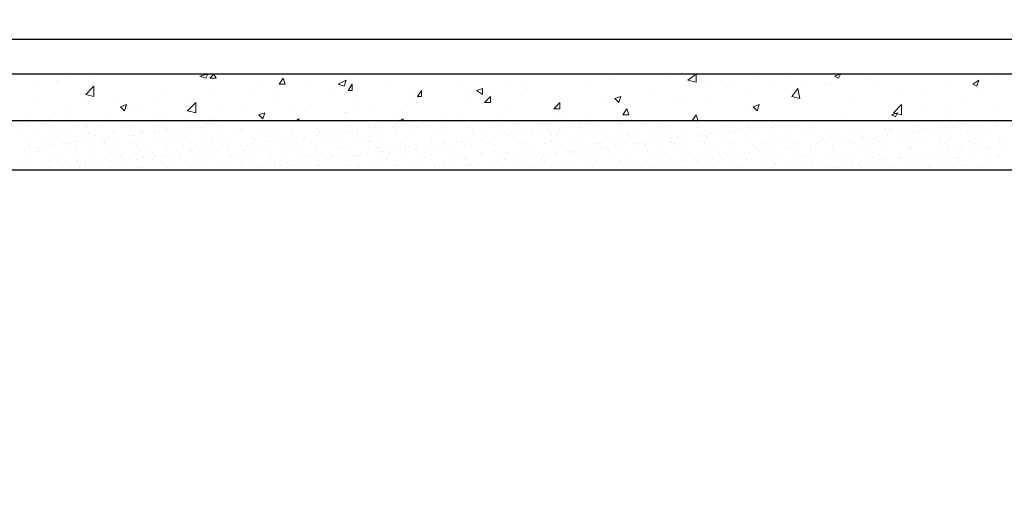
# Model space of a CAD drawing. Units: millimetres. Extents: x 532 to 137997, y 238 to 65966.
# Drawn here: x 65702 to 65721, y 31850 to 31859 of the extents above; entities that cross this region are included whole.
import ezdxf

# ---------------------------------------------------------------- set-up
doc = ezdxf.new("R2010")
doc.units = ezdxf.units.MM
for name, color, linetype in [('PDF _изделия', 7, 'Continuous'), ('PDF _Конструкция', 7, 'Continuous'), ('PDF _размер', 7, 'Continuous')]:
    doc.layers.add(name, color=color, linetype=linetype)

msp = doc.modelspace()

# ---------------------------------------------------------------- linework, layer by layer
at = {"layer": 'PDF _изделия', "lineweight": 30}
msp.add_lwpolyline([(65741.885, 31858.79), (65669.409, 31858.79), (65662.813, 31852.234), (65654.787, 31852.234), (65648.191, 31858.79), (65633.251, 31858.79), (65633.251, 31924.829), (65741.885, 31926.259), (65850.478, 31924.829), (65850.478, 31858.79), (65835.578, 31858.79), (65828.982, 31852.234), (65820.916, 31852.234), (65814.36, 31858.79)], close=True, dxfattribs=at)
at = {"layer": 'PDF _Конструкция', "lineweight": 30}
msp.add_lwpolyline([(65852.545, 31857.201), (65852.545, 31858.115), (65835.737, 31858.115), (65829.141, 31851.559), (65820.558, 31851.559), (65814.002, 31858.115), (65669.568, 31858.115), (65663.012, 31851.559), (65654.39, 31851.559), (65647.833, 31858.115), (65630.986, 31858.115), (65630.986, 31857.201)], dxfattribs=at)
msp.add_lwpolyline([(65630.986, 31856.247), (65647.039, 31856.247), (65653.635, 31849.691), (65663.767, 31849.691), (65670.363, 31856.247), (65813.208, 31856.247), (65819.804, 31849.691), (65829.936, 31849.691), (65836.492, 31856.247), (65852.545, 31856.247), (65853.498, 31857.201), (65836.134, 31857.201), (65829.538, 31850.605), (65820.161, 31850.605), (65813.605, 31857.201), (65669.965, 31857.201), (65663.37, 31850.605), (65653.992, 31850.605), (65647.436, 31857.201), (65630.072, 31857.201)], close=True, dxfattribs=at)
at = {"layer": 'PDF _размер', "lineweight": 18}
for points in [[(65702.667, 31857.996), (65702.667, 31857.996)], [(65702.826, 31858.075), (65702.826, 31858.075)], [(65703.382, 31858.075), (65703.382, 31858.075)], [(65706.68, 31857.996), (65706.68, 31857.996)], [(65707.634, 31858.115), (65707.634, 31858.115)], [(65708.786, 31858.115), (65708.786, 31858.115)], [(65709.143, 31857.996), (65709.143, 31857.996)], [(65711.448, 31857.996), (65711.448, 31857.996)], [(65713.037, 31857.996), (65713.037, 31857.996)], [(65713.514, 31858.036), (65713.514, 31858.036)], [(65713.633, 31858.115), (65713.633, 31858.115)], [(65714.627, 31858.075), (65714.627, 31858.075)], [(65715.62, 31857.996), (65715.62, 31857.996)], [(65716.256, 31858.075), (65716.256, 31858.075)], [(65716.892, 31858.075), (65716.892, 31858.075)], [(65718.441, 31858.036), (65718.441, 31858.036)], [(65721.024, 31858.075), (65721.024, 31858.075)], [(65702.19, 31857.916), (65702.19, 31857.916)], [(65702.667, 31857.956), (65702.667, 31857.956)], [(65705.687, 31857.837), (65705.687, 31857.837)], [(65706.442, 31857.797), (65706.442, 31857.797)], [(65706.918, 31857.837), (65706.918, 31857.837)], [(65707.594, 31857.956), (65707.594, 31857.956)], [(65708.031, 31857.797), (65708.031, 31857.797)], [(65710.494, 31857.877), (65710.494, 31857.877)], [(65710.693, 31857.797), (65710.693, 31857.797)], [(65711.766, 31857.956), (65711.766, 31857.956)], [(65711.845, 31857.837), (65711.845, 31857.837)], [(65714.309, 31857.797), (65714.309, 31857.797)], [(65715.302, 31857.916), (65715.302, 31857.916)], [(65715.779, 31857.877), (65715.779, 31857.877)], [(65716.653, 31857.956), (65716.653, 31857.956)], [(65717.289, 31857.877), (65717.289, 31857.877)], [(65717.647, 31857.916), (65717.647, 31857.916)], [(65717.766, 31857.916), (65717.766, 31857.916)], [(65718.64, 31857.877), (65718.64, 31857.877)], [(65719.117, 31857.837), (65719.117, 31857.837)], [(65719.633, 31857.837), (65719.633, 31857.837)], [(65720.07, 31857.956), (65720.07, 31857.956)], [(65720.666, 31857.797), (65720.666, 31857.797)], [(65702.23, 31857.598), (65702.23, 31857.598)], [(65703.779, 31857.598), (65703.779, 31857.598)], [(65704.733, 31857.718), (65704.733, 31857.718)], [(65705.249, 31857.638), (65705.249, 31857.638)], [(65706.958, 31857.638), (65706.958, 31857.638)], [(65708.547, 31857.638), (65708.547, 31857.638)], [(65709.541, 31857.757), (65709.541, 31857.757)], [(65709.581, 31857.598), (65709.581, 31857.598)], [(65710.653, 31857.678), (65710.653, 31857.678)], [(65711.13, 31857.718), (65711.13, 31857.718)], [(65713.355, 31857.678), (65713.355, 31857.678)], [(65714.706, 31857.678), (65714.706, 31857.678)], [(65715.382, 31857.598), (65715.382, 31857.598)], [(65716.097, 31857.718), (65716.097, 31857.718)], [(65718.163, 31857.678), (65718.163, 31857.678)], [(65720.349, 31857.598), (65720.349, 31857.598)], [(65702.826, 31857.479), (65702.826, 31857.479)], [(65703.263, 31857.559), (65703.263, 31857.559)], [(65704.057, 31857.479), (65704.057, 31857.479)], [(65704.256, 31857.519), (65704.256, 31857.519)], [(65704.534, 31857.559), (65704.534, 31857.559)], [(65705.249, 31857.479), (65705.249, 31857.479)], [(65705.845, 31857.44), (65705.845, 31857.44)], [(65706.243, 31857.44), (65706.243, 31857.44)], [(65707.634, 31857.519), (65707.634, 31857.519)], [(65708.786, 31857.44), (65708.786, 31857.44)], [(65709.501, 31857.519), (65709.501, 31857.519)], [(65712.402, 31857.519), (65712.402, 31857.519)], [(65713.594, 31857.479), (65713.594, 31857.479)], [(65714.905, 31857.559), (65714.905, 31857.559)], [(65716.216, 31857.44), (65716.216, 31857.44)], [(65717.17, 31857.559), (65717.17, 31857.559)], [(65719.156, 31857.44), (65719.156, 31857.44)], [(65719.633, 31857.479), (65719.633, 31857.479)], [(65720.07, 31857.519), (65720.07, 31857.519)], [(65721.024, 31857.479), (65721.024, 31857.479)], [(65702.15, 31857.241), (65702.15, 31857.241)], [(65702.627, 31857.36), (65702.627, 31857.36)], [(65702.865, 31857.32), (65702.865, 31857.32)], [(65703.66, 31857.32), (65703.66, 31857.32)], [(65704.653, 31857.281), (65704.653, 31857.281)], [(65704.773, 31857.241), (65704.773, 31857.241)], [(65705.647, 31857.241), (65705.647, 31857.241)], [(65705.687, 31857.241), (65705.687, 31857.241)], [(65706.64, 31857.36), (65706.64, 31857.36)], [(65707.236, 31857.4), (65707.236, 31857.4)], [(65707.316, 31857.201), (65707.395, 31857.241)], [(65707.395, 31857.201), (65707.355, 31857.241)], [(65708.269, 31857.36), (65708.269, 31857.36)], [(65708.309, 31857.36), (65708.309, 31857.36)], [(65708.508, 31857.4), (65708.508, 31857.4)], [(65709.263, 31857.32), (65709.263, 31857.32)], [(65709.342, 31857.201), (65709.422, 31857.241), (65709.422, 31857.201)], [(65710.256, 31857.281), (65710.256, 31857.281)], [(65710.494, 31857.281), (65710.494, 31857.281)], [(65711.249, 31857.241), (65711.249, 31857.241)], [(65711.408, 31857.4), (65711.408, 31857.4)], [(65712.481, 31857.32), (65712.481, 31857.32)], [(65712.561, 31857.241), (65712.561, 31857.241)], [(65712.998, 31857.32), (65712.998, 31857.32)], [(65713.713, 31857.4), (65713.713, 31857.4)], [(65715.263, 31857.281), (65715.263, 31857.281)], [(65717.964, 31857.281), (65717.964, 31857.281)], [(65718.998, 31857.32), (65718.998, 31857.32)], [(65720.031, 31857.32), (65720.031, 31857.32)], [(65701.952, 31857.122), (65701.952, 31857.122)], [(65702.071, 31857.161), (65702.071, 31857.161)], [(65702.11, 31857.161), (65702.11, 31857.161)], [(65702.349, 31857.201), (65702.349, 31857.201)], [(65702.468, 31857.122), (65702.468, 31857.122)], [(65702.548, 31857.161), (65702.548, 31857.161)], [(65703.064, 31857.161), (65703.064, 31857.161)], [(65703.223, 31857.122), (65703.223, 31857.122)], [(65703.263, 31857.082), (65703.263, 31857.082)], [(65703.541, 31857.161), (65703.541, 31857.161)], [(65703.978, 31857.082), (65703.978, 31857.082)], [(65704.057, 31857.161), (65704.057, 31857.161)], [(65704.534, 31857.161), (65704.534, 31857.161)], [(65704.733, 31857.082), (65704.733, 31857.082)], [(65704.773, 31857.042), (65704.773, 31857.042)], [(65704.812, 31857.042), (65704.812, 31857.042)], [(65705.051, 31857.201), (65705.051, 31857.201)], [(65705.051, 31857.042), (65705.051, 31857.042)], [(65705.17, 31857.082), (65705.17, 31857.082)], [(65705.329, 31857.082), (65705.329, 31857.082)], [(65705.488, 31857.082), (65705.488, 31857.082)], [(65705.567, 31857.122), (65705.567, 31857.122)], [(65705.647, 31857.122), (65705.647, 31857.122)], [(65705.806, 31857.161), (65705.806, 31857.161)], [(65706.084, 31857.201), (65706.084, 31857.201)], [(65706.243, 31857.042), (65706.243, 31857.042)], [(65706.283, 31857.042), (65706.283, 31857.042)], [(65706.283, 31857.042), (65706.283, 31857.042)], [(65706.759, 31857.042), (65706.759, 31857.042)], [(65706.998, 31857.042), (65706.998, 31857.042)], [(65707.117, 31857.201), (65707.117, 31857.201)], [(65707.236, 31857.042), (65707.236, 31857.042)], [(65707.395, 31857.201), (65707.395, 31857.201)], [(65707.753, 31857.042), (65707.753, 31857.042)], [(65707.753, 31857.042), (65707.753, 31857.042)], [(65708.23, 31857.042), (65708.23, 31857.042)], [(65708.349, 31857.161), (65708.349, 31857.161)], [(65708.508, 31857.042), (65708.508, 31857.042)], [(65708.746, 31857.082), (65708.746, 31857.082)], [(65708.786, 31857.042), (65708.786, 31857.042)], [(65708.865, 31857.082), (65708.865, 31857.082)], [(65709.024, 31857.082), (65709.024, 31857.082)], [(65709.064, 31857.201), (65709.064, 31857.201)], [(65709.223, 31857.082), (65709.223, 31857.082)], [(65709.263, 31857.122), (65709.263, 31857.122)], [(65709.382, 31857.122), (65709.382, 31857.122)], [(65709.541, 31857.161), (65709.541, 31857.161)], [(65709.581, 31857.042), (65709.581, 31857.042)], [(65709.7, 31857.082), (65709.7, 31857.082)], [(65709.819, 31857.161), (65709.819, 31857.161)], [(65709.859, 31857.161), (65709.859, 31857.161)], [(65710.177, 31857.042), (65710.177, 31857.042)], [(65710.216, 31857.082), (65710.216, 31857.082)], [(65710.614, 31857.161), (65710.614, 31857.161)], [(65710.693, 31857.082), (65710.693, 31857.082)], [(65710.773, 31857.042), (65710.773, 31857.042)], [(65711.17, 31857.082), (65711.17, 31857.082)], [(65711.329, 31857.161), (65711.329, 31857.161)], [(65711.369, 31857.122), (65711.369, 31857.122)], [(65711.369, 31857.042), (65711.369, 31857.042)], [(65711.686, 31857.122), (65711.686, 31857.122)], [(65711.925, 31857.042), (65711.925, 31857.042)], [(65712.124, 31857.122), (65712.124, 31857.122)], [(65712.203, 31857.122), (65712.203, 31857.122)], [(65712.243, 31857.042), (65712.243, 31857.042)], [(65712.481, 31857.042), (65712.481, 31857.042)], [(65712.521, 31857.042), (65712.521, 31857.042)], [(65712.6, 31857.082), (65712.6, 31857.082)], [(65712.68, 31857.122), (65712.68, 31857.122)], [(65712.72, 31857.082), (65712.72, 31857.082)], [(65712.878, 31857.122), (65712.878, 31857.122)], [(65712.878, 31857.082), (65712.878, 31857.082)], [(65712.998, 31857.122), (65712.998, 31857.122)], [(65713.077, 31857.122), (65713.077, 31857.122)], [(65713.117, 31857.042), (65713.117, 31857.042)], [(65713.157, 31857.122), (65713.157, 31857.122)], [(65713.236, 31857.161), (65713.236, 31857.161)], [(65713.633, 31857.122), (65713.633, 31857.122)], [(65713.673, 31857.122), (65713.673, 31857.122)], [(65713.673, 31857.042), (65713.673, 31857.042)], [(65714.15, 31857.122), (65714.15, 31857.122)], [(65714.269, 31857.042), (65714.269, 31857.042)], [(65714.388, 31857.122), (65714.388, 31857.122)], [(65714.428, 31857.082), (65714.428, 31857.082)], [(65714.667, 31857.161), (65714.667, 31857.161)], [(65714.865, 31857.042), (65714.865, 31857.042)], [(65715.143, 31857.161), (65715.143, 31857.161)], [(65715.143, 31857.082), (65715.143, 31857.082)], [(65715.461, 31857.042), (65715.461, 31857.042)], [(65715.62, 31857.161), (65715.62, 31857.161)], [(65715.898, 31857.082), (65715.898, 31857.082)], [(65715.938, 31857.042), (65715.938, 31857.042)], [(65715.938, 31857.042), (65715.938, 31857.042)], [(65716.017, 31857.042), (65716.017, 31857.042)], [(65716.137, 31857.161), (65716.137, 31857.161)], [(65716.176, 31857.082), (65716.176, 31857.082)], [(65716.296, 31857.082), (65716.296, 31857.082)], [(65716.455, 31857.082), (65716.455, 31857.082)], [(65716.494, 31857.201), (65716.494, 31857.201)], [(65716.494, 31857.201), (65716.494, 31857.201)], [(65716.613, 31857.161), (65716.613, 31857.161)], [(65716.613, 31857.042), (65716.613, 31857.042)], [(65716.653, 31857.082), (65716.653, 31857.082)], [(65716.693, 31857.122), (65716.693, 31857.122)], [(65716.812, 31857.161), (65716.812, 31857.161)], [(65716.931, 31857.161), (65716.931, 31857.161)], [(65717.09, 31857.161), (65717.09, 31857.161)], [(65717.21, 31857.042), (65717.21, 31857.042)], [(65717.408, 31857.082), (65717.408, 31857.082)], [(65717.448, 31857.042), (65717.448, 31857.042)], [(65717.766, 31857.042), (65717.766, 31857.042)], [(65718.163, 31857.042), (65718.163, 31857.042)], [(65718.362, 31857.042), (65718.362, 31857.042)], [(65718.362, 31857.042), (65718.362, 31857.042)], [(65718.839, 31857.042), (65718.839, 31857.042)], [(65718.918, 31857.042), (65718.918, 31857.042)], [(65718.958, 31857.042), (65718.958, 31857.042)], [(65719.077, 31857.201), (65719.077, 31857.201)], [(65719.315, 31857.042), (65719.315, 31857.042)], [(65719.514, 31857.161), (65719.514, 31857.161)], [(65719.554, 31857.042), (65719.554, 31857.042)], [(65719.633, 31857.042), (65719.633, 31857.042)], [(65719.673, 31857.042), (65719.673, 31857.042)], [(65719.832, 31857.042), (65719.832, 31857.042)], [(65719.911, 31857.082), (65719.911, 31857.082)], [(65719.991, 31857.082), (65719.991, 31857.082)], [(65720.11, 31857.042), (65720.11, 31857.042)], [(65720.15, 31857.082), (65720.15, 31857.082)], [(65720.229, 31857.201), (65720.229, 31857.201)], [(65720.309, 31857.042), (65720.309, 31857.042)], [(65720.428, 31857.122), (65720.428, 31857.122)], [(65720.507, 31857.161), (65720.507, 31857.161)], [(65720.666, 31857.161), (65720.666, 31857.161)], [(65720.706, 31857.042), (65720.706, 31857.042)], [(65720.786, 31857.042), (65720.786, 31857.042)], [(65720.984, 31857.161), (65720.984, 31857.161)], [(65721.024, 31857.161), (65721.024, 31857.161)], [(65721.143, 31857.201), (65721.143, 31857.201)], [(65721.143, 31857.201), (65721.143, 31857.201)], [(65701.991, 31857.002), (65701.991, 31857.002)], [(65702.309, 31856.963), (65702.309, 31856.963)], [(65702.587, 31857.002), (65702.587, 31857.002)], [(65702.667, 31856.923), (65702.667, 31856.923)], [(65702.826, 31856.963), (65702.826, 31856.963)], [(65703.183, 31857.002), (65703.183, 31857.002)], [(65703.302, 31856.963), (65703.302, 31856.963)], [(65703.422, 31856.923), (65703.422, 31856.923)], [(65703.541, 31856.844), (65703.541, 31856.844)], [(65703.66, 31856.883), (65703.66, 31856.883)], [(65703.74, 31857.002), (65703.74, 31857.002)], [(65703.779, 31856.963), (65703.779, 31856.963)], [(65703.779, 31856.883), (65703.779, 31856.883)], [(65704.057, 31856.923), (65704.057, 31856.923)], [(65704.137, 31856.923), (65704.137, 31856.923)], [(65704.177, 31856.923), (65704.177, 31856.923)], [(65704.216, 31856.883), (65704.216, 31856.883)], [(65704.296, 31857.002), (65704.296, 31857.002)], [(65704.296, 31856.963), (65704.296, 31856.963)], [(65704.336, 31857.002), (65704.336, 31857.002)], [(65704.574, 31857.002), (65704.574, 31857.002)], [(65704.653, 31857.002), (65704.653, 31857.002)], [(65704.773, 31857.002), (65704.773, 31857.002)], [(65704.932, 31857.002), (65704.932, 31857.002)], [(65704.932, 31856.883), (65704.932, 31856.883)], [(65705.051, 31856.844), (65705.051, 31856.844)], [(65705.289, 31857.002), (65705.289, 31857.002)], [(65705.488, 31857.002), (65705.488, 31857.002)], [(65705.528, 31856.844), (65705.528, 31856.844)], [(65705.687, 31856.883), (65705.687, 31856.883)], [(65705.726, 31856.844), (65705.726, 31856.844)], [(65705.766, 31857.002), (65705.766, 31857.002)], [(65706.004, 31856.844), (65706.004, 31856.844)], [(65706.084, 31857.002), (65706.084, 31857.002)], [(65706.442, 31856.883), (65706.442, 31856.883)], [(65706.521, 31856.844), (65706.521, 31856.844)], [(65706.68, 31857.002), (65706.68, 31857.002)], [(65706.998, 31856.844), (65706.998, 31856.844)], [(65706.998, 31856.844), (65706.998, 31856.844)], [(65707.196, 31856.883), (65707.196, 31856.883)], [(65707.236, 31856.844), (65707.236, 31856.844)], [(65707.236, 31856.844), (65707.236, 31856.844)], [(65707.276, 31857.002), (65707.276, 31857.002)], [(65707.355, 31856.883), (65707.355, 31856.883)], [(65707.475, 31856.844), (65707.475, 31856.844)], [(65707.514, 31856.883), (65707.514, 31856.883)], [(65707.753, 31856.923), (65707.753, 31856.923)], [(65707.792, 31857.002), (65707.792, 31857.002)], [(65707.832, 31857.002), (65707.832, 31857.002)], [(65707.872, 31856.923), (65707.872, 31856.923)], [(65707.951, 31856.844), (65707.951, 31856.844)], [(65707.991, 31856.883), (65707.991, 31856.883)], [(65708.031, 31856.963), (65708.031, 31856.963)], [(65708.269, 31857.002), (65708.269, 31857.002)], [(65708.349, 31857.002), (65708.349, 31857.002)], [(65708.428, 31857.002), (65708.428, 31857.002)], [(65708.508, 31857.002), (65708.508, 31857.002)], [(65708.508, 31856.883), (65708.508, 31856.883)], [(65708.706, 31856.844), (65708.706, 31856.844)], [(65708.985, 31856.883), (65708.985, 31856.883)], [(65709.024, 31857.002), (65709.024, 31857.002)], [(65709.263, 31857.002), (65709.263, 31857.002)], [(65709.302, 31856.963), (65709.302, 31856.963)], [(65709.461, 31856.883), (65709.461, 31856.883)], [(65709.461, 31856.844), (65709.461, 31856.844)], [(65709.978, 31856.883), (65709.978, 31856.883)], [(65710.018, 31857.002), (65710.018, 31857.002)], [(65710.216, 31856.844), (65710.216, 31856.844)], [(65710.455, 31856.883), (65710.455, 31856.883)], [(65710.693, 31856.844), (65710.693, 31856.844)], [(65710.773, 31857.002), (65710.773, 31857.002)], [(65710.812, 31856.963), (65710.812, 31856.963)], [(65710.971, 31856.923), (65710.971, 31856.923)], [(65710.971, 31856.844), (65710.971, 31856.844)], [(65711.051, 31856.883), (65711.051, 31856.883)], [(65711.21, 31856.883), (65711.21, 31856.883)], [(65711.448, 31856.923), (65711.448, 31856.923)], [(65711.488, 31856.923), (65711.488, 31856.923)], [(65711.527, 31856.963), (65711.527, 31856.963)], [(65711.567, 31856.923), (65711.567, 31856.923)], [(65711.726, 31856.963), (65711.726, 31856.963)], [(65711.925, 31856.923), (65711.925, 31856.923)], [(65711.965, 31857.002), (65711.965, 31857.002)], [(65712.084, 31857.002), (65712.084, 31857.002)], [(65712.282, 31856.963), (65712.282, 31856.963)], [(65712.322, 31856.923), (65712.322, 31856.923)], [(65712.441, 31856.923), (65712.441, 31856.923)], [(65712.918, 31856.963), (65712.918, 31856.963)], [(65713.077, 31856.963), (65713.077, 31856.963)], [(65713.395, 31856.923), (65713.395, 31856.923)], [(65713.792, 31856.963), (65713.792, 31856.963)], [(65713.832, 31856.923), (65713.832, 31856.923)], [(65713.912, 31856.963), (65713.912, 31856.963)], [(65714.388, 31856.963), (65714.388, 31856.963)], [(65714.428, 31856.844), (65714.428, 31856.844)], [(65714.587, 31856.923), (65714.587, 31856.923)], [(65714.667, 31856.883), (65714.667, 31856.883)], [(65714.786, 31856.883), (65714.786, 31856.883)], [(65714.905, 31856.963), (65714.905, 31856.963)], [(65714.945, 31856.883), (65714.945, 31856.883)], [(65715.183, 31856.923), (65715.183, 31856.923)], [(65715.263, 31856.963), (65715.263, 31856.963)], [(65715.342, 31856.923), (65715.342, 31856.923)], [(65715.342, 31856.883), (65715.342, 31856.883)], [(65715.382, 31856.963), (65715.382, 31856.963)], [(65715.421, 31856.963), (65715.421, 31856.963)], [(65715.7, 31857.002), (65715.7, 31857.002)], [(65715.779, 31857.002), (65715.779, 31857.002)], [(65715.898, 31857.002), (65715.898, 31857.002)], [(65716.097, 31856.923), (65716.097, 31856.923)], [(65716.375, 31857.002), (65716.375, 31857.002)], [(65716.852, 31856.883), (65716.852, 31856.883)], [(65716.892, 31857.002), (65716.892, 31857.002)], [(65717.368, 31857.002), (65717.368, 31857.002)], [(65717.607, 31856.883), (65717.607, 31856.883)], [(65717.607, 31856.844), (65717.607, 31856.844)], [(65717.845, 31857.002), (65717.845, 31857.002)], [(65718.123, 31856.844), (65718.123, 31856.844)], [(65718.123, 31856.844), (65718.123, 31856.844)], [(65718.362, 31856.883), (65718.362, 31856.883)], [(65718.402, 31856.883), (65718.402, 31856.883)], [(65718.402, 31856.844), (65718.402, 31856.844)], [(65718.481, 31856.883), (65718.481, 31856.883)], [(65718.6, 31856.844), (65718.6, 31856.844)], [(65718.64, 31856.883), (65718.64, 31856.883)], [(65718.878, 31856.923), (65718.878, 31856.923)], [(65718.958, 31857.002), (65718.958, 31857.002)], [(65718.998, 31856.963), (65718.998, 31856.963)], [(65719.117, 31856.844), (65719.117, 31856.844)], [(65719.117, 31856.844), (65719.117, 31856.844)], [(65719.156, 31856.963), (65719.156, 31856.963)], [(65719.395, 31857.002), (65719.395, 31857.002)], [(65719.514, 31857.002), (65719.514, 31857.002)], [(65719.594, 31856.844), (65719.594, 31856.844)], [(65719.872, 31856.844), (65719.872, 31856.844)], [(65720.07, 31856.844), (65720.07, 31856.844)], [(65720.428, 31857.002), (65720.428, 31857.002)], [(65720.468, 31857.002), (65720.468, 31857.002)], [(65720.587, 31856.883), (65720.587, 31856.883)], [(65720.627, 31856.844), (65720.627, 31856.844)], [(65721.064, 31856.883), (65721.064, 31856.883)], [(65702.031, 31856.645), (65702.031, 31856.645)], [(65702.071, 31856.764), (65702.071, 31856.764)], [(65702.071, 31856.764), (65702.071, 31856.764)], [(65702.11, 31856.724), (65702.11, 31856.724)], [(65702.11, 31856.685), (65702.11, 31856.685)], [(65702.269, 31856.685), (65702.269, 31856.685)], [(65702.349, 31856.764), (65702.349, 31856.764)], [(65702.428, 31856.724), (65702.428, 31856.724)], [(65702.548, 31856.724), (65702.548, 31856.724)], [(65702.587, 31856.804), (65702.587, 31856.804)], [(65702.627, 31856.724), (65702.627, 31856.724)], [(65702.786, 31856.764), (65702.786, 31856.764)], [(65702.865, 31856.764), (65702.865, 31856.764)], [(65702.945, 31856.764), (65702.945, 31856.764)], [(65703.024, 31856.804), (65703.024, 31856.804)], [(65703.024, 31856.724), (65703.024, 31856.724)], [(65703.064, 31856.804), (65703.064, 31856.804)], [(65703.144, 31856.804), (65703.144, 31856.804)], [(65703.302, 31856.804), (65703.302, 31856.804)], [(65703.541, 31856.764), (65703.541, 31856.764)], [(65703.581, 31856.804), (65703.581, 31856.804)], [(65703.581, 31856.764), (65703.581, 31856.764)], [(65703.62, 31856.724), (65703.62, 31856.724)], [(65703.62, 31856.724), (65703.62, 31856.724)], [(65704.057, 31856.804), (65704.057, 31856.804)], [(65704.137, 31856.764), (65704.137, 31856.764)], [(65704.216, 31856.724), (65704.216, 31856.724)], [(65704.296, 31856.645), (65704.296, 31856.645)], [(65704.375, 31856.724), (65704.375, 31856.724)], [(65704.534, 31856.804), (65704.534, 31856.804)], [(65704.693, 31856.764), (65704.693, 31856.764)], [(65704.773, 31856.724), (65704.773, 31856.724)], [(65704.812, 31856.645), (65704.812, 31856.645)], [(65705.13, 31856.724), (65705.13, 31856.724)], [(65705.13, 31856.685), (65705.13, 31856.685)], [(65705.289, 31856.764), (65705.289, 31856.764)], [(65705.289, 31856.645), (65705.289, 31856.645)], [(65705.369, 31856.724), (65705.369, 31856.724)], [(65705.488, 31856.645), (65705.488, 31856.645)], [(65705.726, 31856.645), (65705.726, 31856.645)], [(65705.806, 31856.645), (65705.806, 31856.645)], [(65705.845, 31856.685), (65705.845, 31856.685)], [(65705.885, 31856.764), (65705.885, 31856.764)], [(65705.885, 31856.724), (65705.885, 31856.724)], [(65705.965, 31856.724), (65705.965, 31856.724)], [(65706.004, 31856.685), (65706.004, 31856.685)], [(65706.243, 31856.724), (65706.243, 31856.724)], [(65706.283, 31856.645), (65706.283, 31856.645)], [(65706.362, 31856.724), (65706.362, 31856.724)], [(65706.442, 31856.764), (65706.442, 31856.764)], [(65706.481, 31856.764), (65706.481, 31856.764)], [(65706.521, 31856.724), (65706.521, 31856.724)], [(65706.64, 31856.724), (65706.64, 31856.724)], [(65706.68, 31856.685), (65706.68, 31856.685)], [(65706.759, 31856.804), (65706.759, 31856.804)], [(65706.759, 31856.645), (65706.759, 31856.645)], [(65706.839, 31856.804), (65706.839, 31856.804)], [(65707.038, 31856.764), (65707.038, 31856.764)], [(65707.117, 31856.724), (65707.117, 31856.724)], [(65707.276, 31856.685), (65707.276, 31856.685)], [(65707.395, 31856.685), (65707.395, 31856.685)], [(65707.634, 31856.764), (65707.634, 31856.764)], [(65707.713, 31856.724), (65707.713, 31856.724)], [(65707.753, 31856.685), (65707.753, 31856.685)], [(65708.15, 31856.685), (65708.15, 31856.685)], [(65708.19, 31856.645), (65708.19, 31856.645)], [(65708.23, 31856.764), (65708.23, 31856.764)], [(65708.23, 31856.685), (65708.23, 31856.685)], [(65708.309, 31856.724), (65708.309, 31856.724)], [(65708.746, 31856.804), (65708.746, 31856.804)], [(65708.746, 31856.685), (65708.746, 31856.685)], [(65708.786, 31856.804), (65708.786, 31856.804)], [(65708.865, 31856.724), (65708.865, 31856.724)], [(65708.905, 31856.685), (65708.905, 31856.685)], [(65709.183, 31856.645), (65709.183, 31856.645)], [(65709.223, 31856.724), (65709.223, 31856.724)], [(65709.382, 31856.804), (65709.382, 31856.804)], [(65709.461, 31856.724), (65709.461, 31856.724)], [(65709.461, 31856.645), (65709.461, 31856.645)], [(65709.541, 31856.685), (65709.541, 31856.685)], [(65709.66, 31856.645), (65709.66, 31856.645)], [(65709.7, 31856.724), (65709.7, 31856.724)], [(65709.7, 31856.685), (65709.7, 31856.685)], [(65709.7, 31856.645), (65709.7, 31856.645)], [(65709.938, 31856.724), (65709.938, 31856.724)], [(65709.978, 31856.804), (65709.978, 31856.804)], [(65710.057, 31856.724), (65710.057, 31856.724)], [(65710.057, 31856.724), (65710.057, 31856.724)], [(65710.216, 31856.764), (65710.216, 31856.764)], [(65710.216, 31856.724), (65710.216, 31856.724)], [(65710.256, 31856.804), (65710.256, 31856.804)], [(65710.415, 31856.645), (65710.415, 31856.645)], [(65710.455, 31856.804), (65710.455, 31856.804)], [(65710.534, 31856.804), (65710.534, 31856.804)], [(65710.574, 31856.804), (65710.574, 31856.804)], [(65710.614, 31856.724), (65710.614, 31856.724)], [(65710.733, 31856.724), (65710.733, 31856.724)], [(65710.971, 31856.804), (65710.971, 31856.804)], [(65711.13, 31856.804), (65711.13, 31856.804)], [(65711.17, 31856.645), (65711.17, 31856.645)], [(65711.21, 31856.724), (65711.21, 31856.724)], [(65711.21, 31856.724), (65711.21, 31856.724)], [(65711.686, 31856.764), (65711.686, 31856.764)], [(65711.726, 31856.804), (65711.726, 31856.804)], [(65711.726, 31856.804), (65711.726, 31856.804)], [(65711.766, 31856.764), (65711.766, 31856.764)], [(65711.806, 31856.724), (65711.806, 31856.724)], [(65712.203, 31856.764), (65712.203, 31856.764)], [(65712.322, 31856.804), (65712.322, 31856.804)], [(65712.402, 31856.724), (65712.402, 31856.724)], [(65712.481, 31856.804), (65712.481, 31856.804)], [(65712.68, 31856.764), (65712.68, 31856.764)], [(65712.878, 31856.804), (65712.878, 31856.804)], [(65712.918, 31856.645), (65712.918, 31856.645)], [(65712.958, 31856.724), (65712.958, 31856.724)], [(65713.157, 31856.685), (65713.157, 31856.685)], [(65713.196, 31856.764), (65713.196, 31856.764)], [(65713.236, 31856.764), (65713.236, 31856.764)], [(65713.276, 31856.764), (65713.276, 31856.764)], [(65713.276, 31856.685), (65713.276, 31856.685)], [(65713.395, 31856.685), (65713.395, 31856.685)], [(65713.474, 31856.804), (65713.474, 31856.804)], [(65713.554, 31856.724), (65713.554, 31856.724)], [(65713.673, 31856.764), (65713.673, 31856.764)], [(65713.673, 31856.724), (65713.673, 31856.724)], [(65713.753, 31856.764), (65713.753, 31856.764)], [(65713.912, 31856.764), (65713.912, 31856.764)], [(65713.991, 31856.764), (65713.991, 31856.764)], [(65714.07, 31856.804), (65714.07, 31856.804)], [(65714.15, 31856.764), (65714.15, 31856.764)], [(65714.15, 31856.724), (65714.15, 31856.724)], [(65714.19, 31856.804), (65714.19, 31856.804)], [(65714.269, 31856.804), (65714.269, 31856.804)], [(65714.627, 31856.804), (65714.627, 31856.804)], [(65714.667, 31856.804), (65714.667, 31856.804)], [(65714.706, 31856.764), (65714.706, 31856.764)], [(65714.746, 31856.764), (65714.746, 31856.764)], [(65714.786, 31856.724), (65714.786, 31856.724)], [(65715.143, 31856.804), (65715.143, 31856.804)], [(65715.223, 31856.804), (65715.223, 31856.804)], [(65715.302, 31856.764), (65715.302, 31856.764)], [(65715.541, 31856.724), (65715.541, 31856.724)], [(65715.62, 31856.804), (65715.62, 31856.804)], [(65715.819, 31856.804), (65715.819, 31856.804)], [(65715.898, 31856.764), (65715.898, 31856.764)], [(65715.898, 31856.645), (65715.898, 31856.645)], [(65716.137, 31856.804), (65716.137, 31856.804)], [(65716.256, 31856.724), (65716.256, 31856.724)], [(65716.296, 31856.685), (65716.296, 31856.685)], [(65716.415, 31856.804), (65716.415, 31856.804)], [(65716.494, 31856.764), (65716.494, 31856.764)], [(65716.613, 31856.804), (65716.613, 31856.804)], [(65716.613, 31856.645), (65716.613, 31856.645)], [(65716.892, 31856.685), (65716.892, 31856.685)], [(65716.892, 31856.645), (65716.892, 31856.645)], [(65716.971, 31856.804), (65716.971, 31856.804)], [(65716.971, 31856.685), (65716.971, 31856.685)], [(65717.051, 31856.764), (65717.051, 31856.764)], [(65717.051, 31856.724), (65717.051, 31856.724)], [(65717.13, 31856.804), (65717.13, 31856.804)], [(65717.13, 31856.685), (65717.13, 31856.685)], [(65717.368, 31856.724), (65717.368, 31856.724)], [(65717.368, 31856.645), (65717.368, 31856.645)], [(65717.488, 31856.764), (65717.488, 31856.764)], [(65717.567, 31856.804), (65717.567, 31856.804)], [(65717.647, 31856.764), (65717.647, 31856.764)], [(65717.647, 31856.764), (65717.647, 31856.764)], [(65717.806, 31856.724), (65717.806, 31856.724)], [(65717.806, 31856.685), (65717.806, 31856.685)], [(65717.845, 31856.645), (65717.845, 31856.645)], [(65717.885, 31856.804), (65717.885, 31856.804)], [(65717.964, 31856.804), (65717.964, 31856.804)], [(65718.163, 31856.804), (65718.163, 31856.804)], [(65718.243, 31856.764), (65718.243, 31856.764)], [(65718.362, 31856.685), (65718.362, 31856.685)], [(65718.56, 31856.685), (65718.56, 31856.685)], [(65718.719, 31856.804), (65718.719, 31856.804)], [(65718.799, 31856.764), (65718.799, 31856.764)], [(65718.839, 31856.685), (65718.839, 31856.685)], [(65719.315, 31856.804), (65719.315, 31856.804)], [(65719.315, 31856.685), (65719.315, 31856.685)], [(65719.315, 31856.645), (65719.315, 31856.645)], [(65719.355, 31856.685), (65719.355, 31856.685)], [(65719.395, 31856.764), (65719.395, 31856.764)], [(65719.832, 31856.685), (65719.832, 31856.685)], [(65719.911, 31856.804), (65719.911, 31856.804)], [(65719.911, 31856.804), (65719.911, 31856.804)], [(65719.991, 31856.764), (65719.991, 31856.764)], [(65720.07, 31856.685), (65720.07, 31856.685)], [(65720.309, 31856.645), (65720.309, 31856.645)], [(65720.349, 31856.685), (65720.349, 31856.685)], [(65720.507, 31856.804), (65720.507, 31856.804)], [(65720.587, 31856.764), (65720.587, 31856.764)], [(65720.587, 31856.685), (65720.587, 31856.685)], [(65720.666, 31856.685), (65720.666, 31856.685)], [(65720.825, 31856.685), (65720.825, 31856.685)], [(65720.825, 31856.685), (65720.825, 31856.685)], [(65720.825, 31856.645), (65720.825, 31856.645)], [(65720.865, 31856.645), (65720.865, 31856.645)], [(65721.064, 31856.804), (65721.064, 31856.804)], [(65721.103, 31856.724), (65721.103, 31856.724)], [(65721.143, 31856.764), (65721.143, 31856.764)], [(65702.15, 31856.526), (65702.15, 31856.526)], [(65702.269, 31856.605), (65702.269, 31856.605)], [(65702.309, 31856.605), (65702.309, 31856.605)], [(65702.587, 31856.446), (65702.587, 31856.446)], [(65702.746, 31856.526), (65702.746, 31856.526)], [(65702.826, 31856.605), (65702.826, 31856.605)], [(65703.024, 31856.605), (65703.024, 31856.605)], [(65703.064, 31856.565), (65703.064, 31856.565)], [(65703.302, 31856.526), (65703.302, 31856.526)], [(65703.342, 31856.605), (65703.342, 31856.605)], [(65703.581, 31856.446), (65703.581, 31856.446)], [(65703.779, 31856.565), (65703.779, 31856.565)], [(65703.819, 31856.605), (65703.819, 31856.605)], [(65703.899, 31856.526), (65703.899, 31856.526)], [(65703.978, 31856.446), (65703.978, 31856.446)], [(65704.057, 31856.446), (65704.057, 31856.446)], [(65704.216, 31856.446), (65704.216, 31856.446)], [(65704.336, 31856.486), (65704.336, 31856.486)], [(65704.455, 31856.486), (65704.455, 31856.486)], [(65704.495, 31856.526), (65704.495, 31856.526)], [(65704.534, 31856.565), (65704.534, 31856.565)], [(65704.534, 31856.446), (65704.534, 31856.446)], [(65704.574, 31856.526), (65704.574, 31856.526)], [(65704.733, 31856.526), (65704.733, 31856.526)], [(65704.812, 31856.526), (65704.812, 31856.526)], [(65704.971, 31856.565), (65704.971, 31856.565)], [(65705.051, 31856.526), (65705.051, 31856.526)], [(65705.051, 31856.446), (65705.051, 31856.446)], [(65705.249, 31856.605), (65705.249, 31856.605)], [(65705.329, 31856.605), (65705.329, 31856.605)], [(65705.329, 31856.565), (65705.329, 31856.565)], [(65705.528, 31856.486), (65705.528, 31856.486)], [(65705.647, 31856.565), (65705.647, 31856.565)], [(65706.044, 31856.526), (65706.044, 31856.526)], [(65706.044, 31856.486), (65706.044, 31856.486)], [(65706.084, 31856.526), (65706.084, 31856.526)], [(65706.243, 31856.565), (65706.243, 31856.565)], [(65706.521, 31856.486), (65706.521, 31856.486)], [(65706.839, 31856.565), (65706.839, 31856.565)], [(65706.839, 31856.526), (65706.839, 31856.526)], [(65707.038, 31856.486), (65707.038, 31856.486)], [(65707.395, 31856.565), (65707.395, 31856.565)], [(65707.514, 31856.486), (65707.514, 31856.486)], [(65707.594, 31856.526), (65707.594, 31856.526)], [(65707.594, 31856.486), (65707.594, 31856.486)], [(65707.673, 31856.446), (65707.673, 31856.446)], [(65707.951, 31856.446), (65707.951, 31856.446)], [(65707.991, 31856.565), (65707.991, 31856.565)], [(65708.031, 31856.526), (65708.031, 31856.526)], [(65708.031, 31856.486), (65708.031, 31856.486)], [(65708.19, 31856.486), (65708.19, 31856.486)], [(65708.349, 31856.486), (65708.349, 31856.486)], [(65708.428, 31856.526), (65708.428, 31856.526)], [(65708.508, 31856.526), (65708.508, 31856.526)], [(65708.547, 31856.526), (65708.547, 31856.526)], [(65708.587, 31856.565), (65708.587, 31856.565)], [(65708.706, 31856.565), (65708.706, 31856.565)], [(65708.945, 31856.605), (65708.945, 31856.605)], [(65708.985, 31856.526), (65708.985, 31856.526)], [(65709.024, 31856.605), (65709.024, 31856.605)], [(65709.104, 31856.486), (65709.104, 31856.486)], [(65709.104, 31856.446), (65709.104, 31856.446)], [(65709.143, 31856.565), (65709.143, 31856.565)], [(65709.501, 31856.526), (65709.501, 31856.526)], [(65709.739, 31856.565), (65709.739, 31856.565)], [(65709.859, 31856.486), (65709.859, 31856.486)], [(65709.978, 31856.526), (65709.978, 31856.526)], [(65710.335, 31856.565), (65710.335, 31856.565)], [(65710.455, 31856.526), (65710.455, 31856.526)], [(65710.614, 31856.486), (65710.614, 31856.486)], [(65710.653, 31856.446), (65710.653, 31856.446)], [(65710.931, 31856.565), (65710.931, 31856.565)], [(65710.971, 31856.565), (65710.971, 31856.565)], [(65711.21, 31856.605), (65711.21, 31856.605)], [(65711.369, 31856.446), (65711.369, 31856.446)], [(65711.408, 31856.446), (65711.408, 31856.446)], [(65711.448, 31856.565), (65711.448, 31856.565)], [(65711.488, 31856.565), (65711.488, 31856.565)], [(65711.647, 31856.446), (65711.647, 31856.446)], [(65711.726, 31856.486), (65711.726, 31856.486)], [(65711.885, 31856.486), (65711.885, 31856.486)], [(65711.925, 31856.605), (65711.925, 31856.605)], [(65711.925, 31856.565), (65711.925, 31856.565)], [(65712.084, 31856.565), (65712.084, 31856.565)], [(65712.124, 31856.446), (65712.124, 31856.446)], [(65712.163, 31856.526), (65712.163, 31856.526)], [(65712.243, 31856.526), (65712.243, 31856.526)], [(65712.402, 31856.565), (65712.402, 31856.565)], [(65712.441, 31856.565), (65712.441, 31856.565)], [(65712.64, 31856.605), (65712.64, 31856.605)], [(65712.68, 31856.605), (65712.68, 31856.605)], [(65712.68, 31856.565), (65712.68, 31856.565)], [(65712.72, 31856.565), (65712.72, 31856.565)], [(65712.759, 31856.605), (65712.759, 31856.605)], [(65712.878, 31856.446), (65712.878, 31856.446)], [(65712.958, 31856.565), (65712.958, 31856.565)], [(65713.236, 31856.565), (65713.236, 31856.565)], [(65713.435, 31856.605), (65713.435, 31856.605)], [(65713.435, 31856.565), (65713.435, 31856.565)], [(65713.832, 31856.565), (65713.832, 31856.565)], [(65713.912, 31856.605), (65713.912, 31856.605)], [(65714.19, 31856.605), (65714.19, 31856.605)], [(65714.229, 31856.565), (65714.229, 31856.565)], [(65714.428, 31856.605), (65714.428, 31856.605)], [(65714.428, 31856.565), (65714.428, 31856.565)], [(65714.667, 31856.446), (65714.667, 31856.446)], [(65714.905, 31856.605), (65714.905, 31856.605)], [(65714.945, 31856.565), (65714.945, 31856.565)], [(65715.024, 31856.565), (65715.024, 31856.565)], [(65715.104, 31856.446), (65715.104, 31856.446)], [(65715.183, 31856.446), (65715.183, 31856.446)], [(65715.342, 31856.486), (65715.342, 31856.486)], [(65715.421, 31856.605), (65715.421, 31856.605)], [(65715.461, 31856.486), (65715.461, 31856.486)], [(65715.58, 31856.565), (65715.58, 31856.565)], [(65715.62, 31856.486), (65715.62, 31856.486)], [(65715.66, 31856.446), (65715.66, 31856.446)], [(65715.7, 31856.565), (65715.7, 31856.565)], [(65715.739, 31856.526), (65715.739, 31856.526)], [(65715.859, 31856.526), (65715.859, 31856.526)], [(65715.978, 31856.565), (65715.978, 31856.565)], [(65716.097, 31856.565), (65716.097, 31856.565)], [(65716.137, 31856.446), (65716.137, 31856.446)], [(65716.176, 31856.565), (65716.176, 31856.565)], [(65716.375, 31856.605), (65716.375, 31856.605)], [(65716.375, 31856.605), (65716.375, 31856.605)], [(65716.455, 31856.605), (65716.455, 31856.605)], [(65716.455, 31856.565), (65716.455, 31856.565)], [(65716.653, 31856.446), (65716.653, 31856.446)], [(65716.772, 31856.565), (65716.772, 31856.565)], [(65717.13, 31856.446), (65717.13, 31856.446)], [(65717.21, 31856.526), (65717.21, 31856.526)], [(65717.249, 31856.526), (65717.249, 31856.526)], [(65717.329, 31856.565), (65717.329, 31856.565)], [(65717.647, 31856.486), (65717.647, 31856.486)], [(65717.925, 31856.565), (65717.925, 31856.565)], [(65717.964, 31856.526), (65717.964, 31856.526)], [(65718.123, 31856.486), (65718.123, 31856.486)], [(65718.521, 31856.565), (65718.521, 31856.565)], [(65718.6, 31856.486), (65718.6, 31856.486)], [(65718.719, 31856.526), (65718.719, 31856.526)], [(65718.759, 31856.486), (65718.759, 31856.486)], [(65718.799, 31856.446), (65718.799, 31856.446)], [(65719.077, 31856.486), (65719.077, 31856.486)], [(65719.117, 31856.565), (65719.117, 31856.565)], [(65719.117, 31856.486), (65719.117, 31856.486)], [(65719.156, 31856.486), (65719.156, 31856.486)], [(65719.315, 31856.486), (65719.315, 31856.486)], [(65719.514, 31856.486), (65719.514, 31856.486)], [(65719.554, 31856.526), (65719.554, 31856.526)], [(65719.594, 31856.486), (65719.594, 31856.486)], [(65719.673, 31856.565), (65719.673, 31856.565)], [(65719.673, 31856.565), (65719.673, 31856.565)], [(65719.832, 31856.565), (65719.832, 31856.565)], [(65720.07, 31856.605), (65720.07, 31856.605)], [(65720.07, 31856.486), (65720.07, 31856.486)], [(65720.19, 31856.605), (65720.19, 31856.605)], [(65720.229, 31856.486), (65720.229, 31856.486)], [(65720.269, 31856.565), (65720.269, 31856.565)], [(65720.269, 31856.486), (65720.269, 31856.486)], [(65720.587, 31856.526), (65720.587, 31856.526)], [(65720.865, 31856.565), (65720.865, 31856.565)], [(65721.024, 31856.486), (65721.024, 31856.486)], [(65721.064, 31856.526), (65721.064, 31856.526)], [(65701.952, 31856.287), (65701.952, 31856.287)], [(65702.11, 31856.406), (65702.11, 31856.406)], [(65702.468, 31856.406), (65702.468, 31856.406)], [(65702.508, 31856.406), (65702.508, 31856.406)], [(65702.508, 31856.287), (65702.508, 31856.287)], [(65702.786, 31856.287), (65702.786, 31856.287)], [(65702.945, 31856.287), (65702.945, 31856.287)], [(65703.064, 31856.406), (65703.064, 31856.406)], [(65703.104, 31856.287), (65703.104, 31856.287)], [(65703.223, 31856.406), (65703.223, 31856.406)], [(65703.223, 31856.327), (65703.223, 31856.327)], [(65703.302, 31856.327), (65703.302, 31856.327)], [(65703.461, 31856.367), (65703.461, 31856.367)], [(65703.7, 31856.406), (65703.7, 31856.406)], [(65703.7, 31856.287), (65703.7, 31856.287)], [(65703.819, 31856.406), (65703.819, 31856.406)], [(65703.978, 31856.406), (65703.978, 31856.406)], [(65704.018, 31856.367), (65704.018, 31856.367)], [(65704.256, 31856.287), (65704.256, 31856.287)], [(65704.336, 31856.287), (65704.336, 31856.287)], [(65704.733, 31856.367), (65704.733, 31856.367)], [(65704.812, 31856.287), (65704.812, 31856.287)], [(65704.852, 31856.287), (65704.852, 31856.287)], [(65705.289, 31856.287), (65705.289, 31856.287)], [(65705.448, 31856.327), (65705.448, 31856.327)], [(65705.488, 31856.367), (65705.488, 31856.367)], [(65705.528, 31856.327), (65705.528, 31856.327)], [(65705.806, 31856.287), (65705.806, 31856.287)], [(65706.044, 31856.327), (65706.044, 31856.327)], [(65706.243, 31856.367), (65706.243, 31856.367)], [(65706.283, 31856.287), (65706.283, 31856.287)], [(65706.521, 31856.287), (65706.521, 31856.287)], [(65706.6, 31856.327), (65706.6, 31856.327)], [(65706.68, 31856.287), (65706.68, 31856.287)], [(65706.759, 31856.287), (65706.759, 31856.287)], [(65706.918, 31856.327), (65706.918, 31856.327)], [(65706.998, 31856.367), (65706.998, 31856.367)], [(65707.038, 31856.327), (65707.038, 31856.327)], [(65707.038, 31856.327), (65707.038, 31856.327)], [(65707.157, 31856.367), (65707.157, 31856.367)], [(65707.196, 31856.327), (65707.196, 31856.327)], [(65707.276, 31856.327), (65707.276, 31856.327)], [(65707.435, 31856.406), (65707.435, 31856.406)], [(65707.514, 31856.406), (65707.514, 31856.406)], [(65707.753, 31856.327), (65707.753, 31856.327)], [(65707.792, 31856.327), (65707.792, 31856.327)], [(65707.792, 31856.327), (65707.792, 31856.327)], [(65708.269, 31856.327), (65708.269, 31856.327)], [(65708.349, 31856.327), (65708.349, 31856.327)], [(65708.508, 31856.327), (65708.508, 31856.327)], [(65708.547, 31856.287), (65708.547, 31856.287)], [(65708.746, 31856.327), (65708.746, 31856.327)], [(65708.945, 31856.327), (65708.945, 31856.327)], [(65709.263, 31856.327), (65709.263, 31856.327)], [(65709.302, 31856.327), (65709.302, 31856.327)], [(65709.541, 31856.327), (65709.541, 31856.327)], [(65709.739, 31856.327), (65709.739, 31856.327)], [(65710.057, 31856.327), (65710.057, 31856.327)], [(65710.057, 31856.287), (65710.057, 31856.287)], [(65710.137, 31856.327), (65710.137, 31856.327)], [(65710.216, 31856.287), (65710.216, 31856.287)], [(65710.256, 31856.367), (65710.256, 31856.367)], [(65710.375, 31856.287), (65710.375, 31856.287)], [(65710.653, 31856.327), (65710.653, 31856.327)], [(65710.693, 31856.327), (65710.693, 31856.327)], [(65710.733, 31856.367), (65710.733, 31856.367)], [(65710.733, 31856.327), (65710.733, 31856.327)], [(65710.812, 31856.287), (65710.812, 31856.287)], [(65710.892, 31856.367), (65710.892, 31856.367)], [(65711.13, 31856.406), (65711.13, 31856.406)], [(65711.21, 31856.367), (65711.21, 31856.367)], [(65711.249, 31856.406), (65711.249, 31856.406)], [(65711.289, 31856.327), (65711.289, 31856.327)], [(65711.369, 31856.287), (65711.369, 31856.287)], [(65711.567, 31856.287), (65711.567, 31856.287)], [(65711.726, 31856.367), (65711.726, 31856.367)], [(65711.885, 31856.327), (65711.885, 31856.327)], [(65711.965, 31856.287), (65711.965, 31856.287)], [(65712.163, 31856.406), (65712.163, 31856.406)], [(65712.203, 31856.406), (65712.203, 31856.406)], [(65712.322, 31856.287), (65712.322, 31856.287)], [(65712.441, 31856.327), (65712.441, 31856.327)], [(65712.521, 31856.287), (65712.521, 31856.287)], [(65712.68, 31856.406), (65712.68, 31856.406)], [(65713.037, 31856.327), (65713.037, 31856.327)], [(65713.117, 31856.287), (65713.117, 31856.287)], [(65713.196, 31856.406), (65713.196, 31856.406)], [(65713.633, 31856.406), (65713.633, 31856.406)], [(65713.633, 31856.327), (65713.633, 31856.327)], [(65713.673, 31856.406), (65713.673, 31856.406)], [(65713.673, 31856.406), (65713.673, 31856.406)], [(65713.713, 31856.287), (65713.713, 31856.287)], [(65713.832, 31856.287), (65713.832, 31856.287)], [(65713.951, 31856.287), (65713.951, 31856.287)], [(65714.07, 31856.287), (65714.07, 31856.287)], [(65714.15, 31856.406), (65714.15, 31856.406)], [(65714.229, 31856.327), (65714.229, 31856.327)], [(65714.309, 31856.287), (65714.309, 31856.287)], [(65714.349, 31856.327), (65714.349, 31856.327)], [(65714.388, 31856.406), (65714.388, 31856.406)], [(65714.428, 31856.367), (65714.428, 31856.367)], [(65714.587, 31856.367), (65714.587, 31856.367)], [(65714.786, 31856.327), (65714.786, 31856.327)], [(65714.865, 31856.406), (65714.865, 31856.406)], [(65714.865, 31856.287), (65714.865, 31856.287)], [(65714.945, 31856.406), (65714.945, 31856.406)], [(65715.143, 31856.406), (65715.143, 31856.406)], [(65715.183, 31856.367), (65715.183, 31856.367)], [(65715.382, 31856.327), (65715.382, 31856.327)], [(65715.461, 31856.287), (65715.461, 31856.287)], [(65715.898, 31856.406), (65715.898, 31856.406)], [(65715.978, 31856.327), (65715.978, 31856.327)], [(65716.057, 31856.287), (65716.057, 31856.287)], [(65716.534, 31856.327), (65716.534, 31856.327)], [(65716.613, 31856.287), (65716.613, 31856.287)], [(65716.653, 31856.367), (65716.653, 31856.367)], [(65716.693, 31856.367), (65716.693, 31856.367)], [(65716.892, 31856.287), (65716.892, 31856.287)], [(65717.13, 31856.327), (65717.13, 31856.327)], [(65717.21, 31856.287), (65717.21, 31856.287)], [(65717.408, 31856.367), (65717.408, 31856.367)], [(65717.408, 31856.287), (65717.408, 31856.287)], [(65717.567, 31856.287), (65717.567, 31856.287)], [(65717.647, 31856.287), (65717.647, 31856.287)], [(65717.726, 31856.327), (65717.726, 31856.327)], [(65717.806, 31856.287), (65717.806, 31856.287)], [(65717.806, 31856.287), (65717.806, 31856.287)], [(65717.885, 31856.287), (65717.885, 31856.287)], [(65718.044, 31856.327), (65718.044, 31856.327)], [(65718.163, 31856.367), (65718.163, 31856.367)], [(65718.163, 31856.367), (65718.163, 31856.367)], [(65718.203, 31856.327), (65718.203, 31856.327)], [(65718.322, 31856.367), (65718.322, 31856.367)], [(65718.322, 31856.327), (65718.322, 31856.327)], [(65718.362, 31856.287), (65718.362, 31856.287)], [(65718.402, 31856.287), (65718.402, 31856.287)], [(65718.56, 31856.406), (65718.56, 31856.406)], [(65718.64, 31856.406), (65718.64, 31856.406)], [(65718.878, 31856.327), (65718.878, 31856.327)], [(65718.878, 31856.327), (65718.878, 31856.327)], [(65718.918, 31856.327), (65718.918, 31856.327)], [(65718.958, 31856.287), (65718.958, 31856.287)], [(65719.355, 31856.327), (65719.355, 31856.327)], [(65719.474, 31856.327), (65719.474, 31856.327)], [(65719.554, 31856.287), (65719.554, 31856.287)], [(65719.673, 31856.327), (65719.673, 31856.327)], [(65719.713, 31856.287), (65719.713, 31856.287)], [(65719.872, 31856.327), (65719.872, 31856.327)], [(65720.07, 31856.327), (65720.07, 31856.327)], [(65720.15, 31856.287), (65720.15, 31856.287)], [(65720.349, 31856.327), (65720.349, 31856.327)], [(65720.428, 31856.327), (65720.428, 31856.327)], [(65720.627, 31856.327), (65720.627, 31856.327)], [(65720.706, 31856.287), (65720.706, 31856.287)], [(65720.825, 31856.327), (65720.825, 31856.327)], [(65702.587, 31856.247), (65702.587, 31856.247)], [(65702.706, 31856.247), (65702.706, 31856.247)], [(65703.183, 31856.247), (65703.183, 31856.247)], [(65703.342, 31856.247), (65703.342, 31856.247)], [(65703.779, 31856.247), (65703.779, 31856.247)], [(65703.819, 31856.247), (65703.819, 31856.247)], [(65704.336, 31856.247), (65704.336, 31856.247)], [(65704.932, 31856.247), (65704.932, 31856.247)], [(65705.528, 31856.247), (65705.528, 31856.247)], [(65706.124, 31856.247), (65706.124, 31856.247)], [(65706.402, 31856.247), (65706.402, 31856.247)], [(65706.68, 31856.247), (65706.68, 31856.247)], [(65707.276, 31856.247), (65707.276, 31856.247)], [(65707.872, 31856.247), (65707.872, 31856.247)], [(65708.428, 31856.247), (65708.428, 31856.247)], [(65709.024, 31856.247), (65709.024, 31856.247)], [(65709.62, 31856.247), (65709.62, 31856.247)], [(65710.137, 31856.247), (65710.137, 31856.247)], [(65710.216, 31856.247), (65710.216, 31856.247)], [(65710.773, 31856.247), (65710.773, 31856.247)], [(65711.567, 31856.247), (65711.567, 31856.247)], [(65713.077, 31856.247), (65713.077, 31856.247)], [(65715.421, 31856.247), (65715.421, 31856.247)], [(65715.898, 31856.247), (65715.898, 31856.247)], [(65716.375, 31856.247), (65716.375, 31856.247)]]:
    msp.add_lwpolyline(points, dxfattribs=at)
for points in [[(65705.607, 31858.115), (65705.567, 31858.036), (65705.448, 31858.075)], [(65705.726, 31858.115), (65705.766, 31858.036), (65705.647, 31858.036)], [(65707.077, 31858.036), (65707.117, 31857.916), (65706.998, 31857.916)], [(65708.309, 31857.996), (65708.269, 31857.877), (65708.15, 31857.916)], [(65715.143, 31857.956), (65714.984, 31857.996), (65715.143, 31858.115)], [(65717.964, 31858.115), (65717.925, 31858.036), (65717.845, 31858.075)], [(65720.666, 31857.996), (65720.627, 31857.877), (65720.547, 31857.916)], [(65703.382, 31857.678), (65703.223, 31857.718), (65703.382, 31857.877)], [(65708.428, 31857.916), (65708.428, 31857.797), (65708.349, 31857.797)], [(65709.779, 31857.797), (65709.779, 31857.678), (65709.7, 31857.678)], [(65710.971, 31857.837), (65710.971, 31857.718), (65710.852, 31857.797)], [(65717.17, 31857.638), (65717.011, 31857.678), (65717.13, 31857.837)], [(65711.13, 31857.678), (65711.13, 31857.559), (65711.011, 31857.559)], [(65713.673, 31857.678), (65713.633, 31857.559), (65713.554, 31857.638)], [(65704.018, 31857.519), (65703.978, 31857.4), (65703.899, 31857.479)], [(65705.369, 31857.36), (65705.21, 31857.4), (65705.369, 31857.559)], [(65712.481, 31857.559), (65712.481, 31857.44), (65712.362, 31857.44)], [(65713.792, 31857.44), (65713.832, 31857.32), (65713.713, 31857.32)], [(65716.375, 31857.519), (65716.335, 31857.4), (65716.256, 31857.479)], [(65719.156, 31857.32), (65718.998, 31857.36), (65719.156, 31857.519)], [(65706.72, 31857.36), (65706.68, 31857.241), (65706.6, 31857.32)], [(65715.143, 31857.32), (65715.183, 31857.201), (65715.064, 31857.201)], [(65719.077, 31857.36), (65719.037, 31857.281), (65718.958, 31857.32)]]:
    msp.add_lwpolyline(points, close=True, dxfattribs=at)

doc.saveas('drawing.dxf')
